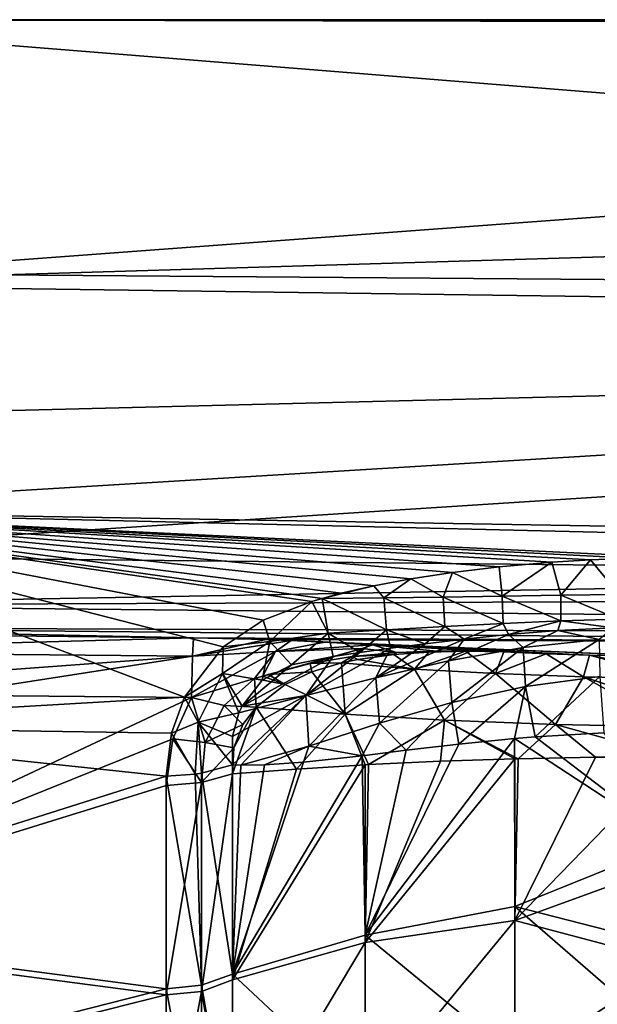
# Model space of a CAD drawing. Units: millimetres. Extents: x -150 to 150, y -31 to 24.
# Drawn here: x 102 to 110, y -14 to 0 of the extents above; entities that cross this region are included whole.
import ezdxf

# ---------------------------------------------------------------- set-up
doc = ezdxf.new("R2010")
doc.units = ezdxf.units.MM
doc.header["$LTSCALE"] = 39.111111
for name, color, linetype in [('107', 7, 'CONTINUOUS'), ('115', 7, 'CONTINUOUS'), ('123', 7, 'CONTINUOUS'), ('124', 7, 'CONTINUOUS'), ('127', 7, 'CONTINUOUS'), ('134', 7, 'CONTINUOUS'), ('142', 7, 'CONTINUOUS'), ('143', 7, 'CONTINUOUS'), ('144', 7, 'CONTINUOUS'), ('79', 7, 'CONTINUOUS'), ('83', 7, 'CONTINUOUS'), ('85', 7, 'CONTINUOUS'), ('87', 7, 'CONTINUOUS'), ('92', 7, 'CONTINUOUS'), ('95', 7, 'CONTINUOUS')]:
    doc.layers.add(name, color=color, linetype=linetype)

msp = doc.modelspace()

# ---------------------------------------------------------------- linework, layer by layer
at = {"layer": '107', "color": 253, "linetype": 'Continuous', "true_color": 0xababab}
for points in [[(122.099, -9.12, 75.903), (96.846, -8.872, 76.213), (104.176, -9.023, 75.225), (122.099, -9.12, 75.903)], [(104.176, -9.023, 75.225), (96.846, -8.872, 76.213), (100.51, -8.986, 75.276), (104.176, -9.023, 75.225)], [(105.233, -9.047, 75.049), (122.099, -9.12, 75.903), (104.176, -9.023, 75.225), (105.233, -9.047, 75.049)], [(111.235, -9.303, 72.726), (122.099, -9.12, 75.903), (105.233, -9.047, 75.049), (111.235, -9.303, 72.726)], [(105.6, -9.062, 74.915), (111.235, -9.303, 72.726), (105.233, -9.047, 75.049), (105.6, -9.062, 74.915)], [(106.091, -9.087, 74.685), (111.235, -9.303, 72.726), (105.6, -9.062, 74.915), (106.091, -9.087, 74.685)], [(109.955, -9.277, 72.892), (111.235, -9.303, 72.726), (106.091, -9.087, 74.685), (109.955, -9.277, 72.892)], [(109.325, -9.255, 73.082), (109.955, -9.277, 72.892), (106.091, -9.087, 74.685), (109.325, -9.255, 73.082)], [(108.705, -9.227, 73.345), (109.325, -9.255, 73.082), (106.091, -9.087, 74.685), (108.705, -9.227, 73.345)], [(107.821, -9.185, 73.739), (108.705, -9.227, 73.345), (106.091, -9.087, 74.685), (107.821, -9.185, 73.739)], [(106.792, -9.127, 74.298), (107.821, -9.185, 73.739), (106.091, -9.087, 74.685), (106.792, -9.127, 74.298)]]:
    msp.add_3dface(points, dxfattribs=at)
at = {"layer": '115', "color": 253, "linetype": 'Continuous', "true_color": 0xababab}
for points in [[(109.494, -8.918, 31.049), (110.307, -8.877, 31.085), (110.094, -9.047, 32.065), (109.494, -8.918, 31.049)], [(107.557, -9.11, 30.871), (108.128, -9.042, 30.94), (106.837, -9.607, 31.685), (107.557, -9.11, 30.871)], [(106.837, -9.607, 31.685), (108.128, -9.042, 30.94), (107.9, -9.359, 31.89), (106.837, -9.607, 31.685)], [(108.128, -9.042, 30.94), (108.771, -8.976, 30.999), (107.9, -9.359, 31.89), (108.128, -9.042, 30.94)], [(107.9, -9.359, 31.89), (108.771, -8.976, 30.999), (108.988, -9.166, 32.005), (107.9, -9.359, 31.89)], [(108.771, -8.976, 30.999), (109.494, -8.918, 31.049), (108.988, -9.166, 32.005), (108.771, -8.976, 30.999)], [(108.988, -9.166, 32.005), (109.494, -8.918, 31.049), (110.094, -9.047, 32.065), (108.988, -9.166, 32.005)], [(108.988, -9.166, 32.005), (110.094, -9.047, 32.065), (109.02, -9.733, 32.937), (108.988, -9.166, 32.005)], [(109.02, -9.733, 32.937), (110.094, -9.047, 32.065), (110.104, -9.588, 33.028), (109.02, -9.733, 32.937)], [(106.605, -9.238, 30.719), (107.051, -9.176, 30.797), (105.818, -9.865, 31.336), (106.605, -9.238, 30.719)], [(105.818, -9.865, 31.336), (107.051, -9.176, 30.797), (106.837, -9.607, 31.685), (105.818, -9.865, 31.336)], [(107.051, -9.176, 30.797), (107.557, -9.11, 30.871), (106.837, -9.607, 31.685), (107.051, -9.176, 30.797)], [(107.9, -9.359, 31.89), (108.988, -9.166, 32.005), (107.948, -9.967, 32.773), (107.9, -9.359, 31.89)], [(107.948, -9.967, 32.773), (108.988, -9.166, 32.005), (109.02, -9.733, 32.937), (107.948, -9.967, 32.773)], [(105.606, -9.42, 30.548), (106.215, -9.296, 30.645), (104.885, -10.019, 30.778), (105.606, -9.42, 30.548)], [(104.885, -10.019, 30.778), (106.215, -9.296, 30.645), (105.818, -9.865, 31.336), (104.885, -10.019, 30.778)], [(106.215, -9.296, 30.645), (106.605, -9.238, 30.719), (105.818, -9.865, 31.336), (106.215, -9.296, 30.645)], [(105.18, -9.643, 30.592), (105.606, -9.42, 30.548), (104.885, -10.019, 30.778), (105.18, -9.643, 30.592)], [(106.837, -9.607, 31.685), (107.9, -9.359, 31.89), (106.891, -10.271, 32.5), (106.837, -9.607, 31.685)], [(106.891, -10.271, 32.5), (107.9, -9.359, 31.89), (107.948, -9.967, 32.773), (106.891, -10.271, 32.5)], [(105.818, -9.865, 31.336), (106.837, -9.607, 31.685), (105.858, -10.604, 32.067), (105.818, -9.865, 31.336)], [(105.858, -10.604, 32.067), (106.837, -9.607, 31.685), (106.891, -10.271, 32.5), (105.858, -10.604, 32.067)], [(109.16, -10.469, 33.564), (109.02, -9.733, 32.937), (110.104, -9.588, 33.028), (109.16, -10.469, 33.564)], [(110.163, -10.409, 33.719), (109.16, -10.469, 33.564), (110.104, -9.588, 33.028), (110.163, -10.409, 33.719)], [(108.048, -10.574, 33.27), (107.948, -9.967, 32.773), (109.02, -9.733, 32.937), (108.048, -10.574, 33.27)], [(108.862, -10.493, 33.499), (108.048, -10.574, 33.27), (109.02, -9.733, 32.937), (108.862, -10.493, 33.499)], [(109.16, -10.469, 33.564), (108.862, -10.493, 33.499), (109.02, -9.733, 32.937), (109.16, -10.469, 33.564)], [(104.867, -10.881, 31.407), (104.744, -10.876, 31.287), (105.818, -9.865, 31.336), (104.867, -10.881, 31.407)], [(105.818, -9.865, 31.336), (104.744, -10.876, 31.287), (104.746, -10.465, 31.032), (105.818, -9.865, 31.336)], [(104.839, -10.119, 30.833), (105.818, -9.865, 31.336), (104.746, -10.465, 31.032), (104.839, -10.119, 30.833)], [(104.885, -10.019, 30.778), (105.818, -9.865, 31.336), (104.839, -10.119, 30.833), (104.885, -10.019, 30.778)], [(104.867, -10.881, 31.407), (105.818, -9.865, 31.336), (105.858, -10.604, 32.067), (104.867, -10.881, 31.407)], [(107.28, -10.665, 32.98), (106.891, -10.271, 32.5), (107.948, -9.967, 32.773), (107.28, -10.665, 32.98)], [(108.048, -10.574, 33.27), (107.28, -10.665, 32.98), (107.948, -9.967, 32.773), (108.048, -10.574, 33.27)], [(106.637, -10.744, 32.673), (105.858, -10.604, 32.067), (106.891, -10.271, 32.5), (106.637, -10.744, 32.673)], [(107.28, -10.665, 32.98), (106.637, -10.744, 32.673), (106.891, -10.271, 32.5), (107.28, -10.665, 32.98)], [(105.212, -10.879, 31.716), (104.867, -10.881, 31.407), (105.858, -10.604, 32.067), (105.212, -10.879, 31.716)], [(105.781, -10.84, 32.152), (105.212, -10.879, 31.716), (105.858, -10.604, 32.067), (105.781, -10.84, 32.152)], [(106.637, -10.744, 32.673), (105.781, -10.84, 32.152), (105.858, -10.604, 32.067), (106.637, -10.744, 32.673)]]:
    msp.add_3dface(points, dxfattribs=at)
at = {"layer": '123', "color": 253, "linetype": 'Continuous', "true_color": 0xababab}
for points in [[(106.336, -9.39, 73.655), (107.401, -9.481, 72.814), (106.575, -9.339, 73.639), (106.336, -9.39, 73.655)], [(106.575, -9.339, 73.639), (107.401, -9.481, 72.814), (107.102, -9.265, 73.583), (106.575, -9.339, 73.639)], [(107.102, -9.265, 73.583), (107.401, -9.481, 72.814), (107.609, -9.231, 73.513), (107.102, -9.265, 73.583)], [(107.401, -9.481, 72.814), (108.584, -9.546, 72.188), (108.144, -9.22, 73.431), (107.401, -9.481, 72.814)], [(107.609, -9.231, 73.513), (107.401, -9.481, 72.814), (108.144, -9.22, 73.431), (107.609, -9.231, 73.513)], [(108.584, -9.546, 72.188), (108.705, -9.227, 73.345), (108.144, -9.22, 73.431), (108.584, -9.546, 72.188)], [(109.325, -9.255, 73.082), (108.705, -9.227, 73.345), (108.584, -9.546, 72.188), (109.325, -9.255, 73.082)], [(109.325, -9.255, 73.082), (108.584, -9.546, 72.188), (109.869, -9.593, 71.781), (109.325, -9.255, 73.082)], [(109.955, -9.277, 72.892), (109.325, -9.255, 73.082), (109.869, -9.593, 71.781), (109.955, -9.277, 72.892)], [(111.214, -9.619, 71.626), (109.955, -9.277, 72.892), (109.869, -9.593, 71.781), (111.214, -9.619, 71.626)], [(111.235, -9.303, 72.726), (109.955, -9.277, 72.892), (111.217, -9.533, 71.809), (111.235, -9.303, 72.726)], [(109.955, -9.277, 72.892), (111.214, -9.619, 71.626), (111.217, -9.533, 71.809), (109.955, -9.277, 72.892)], [(105.903, -9.522, 73.667), (106.388, -10.137, 72.399), (106.336, -9.39, 73.655), (105.903, -9.522, 73.667)], [(106.336, -9.39, 73.655), (106.388, -10.137, 72.399), (107.401, -9.481, 72.814), (106.336, -9.39, 73.655)], [(106.388, -10.137, 72.399), (107.838, -10.226, 71.524), (107.401, -9.481, 72.814), (106.388, -10.137, 72.399)], [(107.401, -9.481, 72.814), (107.838, -10.226, 71.524), (108.584, -9.546, 72.188), (107.401, -9.481, 72.814)], [(105.515, -9.704, 73.643), (106.388, -10.137, 72.399), (105.903, -9.522, 73.667), (105.515, -9.704, 73.643)], [(107.838, -10.226, 71.524), (109.461, -10.291, 70.944), (108.584, -9.546, 72.188), (107.838, -10.226, 71.524)], [(108.584, -9.546, 72.188), (109.461, -10.291, 70.944), (109.869, -9.593, 71.781), (108.584, -9.546, 72.188)], [(109.461, -10.291, 70.944), (111.192, -10.325, 70.722), (109.869, -9.593, 71.781), (109.461, -10.291, 70.944)], [(111.192, -10.325, 70.722), (111.199, -10.037, 71.009), (109.869, -9.593, 71.781), (111.192, -10.325, 70.722)], [(111.199, -10.037, 71.009), (111.214, -9.619, 71.626), (109.869, -9.593, 71.781), (111.199, -10.037, 71.009)], [(105.089, -10.035, 73.543), (106.388, -10.137, 72.399), (105.515, -9.704, 73.643), (105.089, -10.035, 73.543)], [(104.744, -11.01, 73.043), (105.68, -10.939, 72.27), (105.089, -10.035, 73.543), (104.744, -11.01, 73.043)], [(104.766, -10.628, 73.267), (104.744, -11.01, 73.043), (105.089, -10.035, 73.543), (104.766, -10.628, 73.267)], [(104.899, -10.289, 73.437), (104.766, -10.628, 73.267), (105.089, -10.035, 73.543), (104.899, -10.289, 73.437)], [(105.089, -10.035, 73.543), (105.68, -10.939, 72.27), (106.388, -10.137, 72.399), (105.089, -10.035, 73.543)], [(105.68, -10.939, 72.27), (106.68, -10.877, 71.627), (106.388, -10.137, 72.399), (105.68, -10.939, 72.27)], [(106.68, -10.877, 71.627), (106.728, -10.875, 71.6), (106.388, -10.137, 72.399), (106.68, -10.877, 71.627)], [(106.388, -10.137, 72.399), (106.728, -10.875, 71.6), (107.838, -10.226, 71.524), (106.388, -10.137, 72.399)], [(106.728, -10.875, 71.6), (107.781, -10.825, 71.097), (107.838, -10.226, 71.524), (106.728, -10.875, 71.6)], [(107.781, -10.825, 71.097), (108.868, -10.789, 70.73), (107.838, -10.226, 71.524), (107.781, -10.825, 71.097)], [(108.868, -10.789, 70.73), (108.913, -10.788, 70.718), (107.838, -10.226, 71.524), (108.868, -10.789, 70.73)], [(107.838, -10.226, 71.524), (108.913, -10.788, 70.718), (109.461, -10.291, 70.944), (107.838, -10.226, 71.524)], [(108.913, -10.788, 70.718), (110.044, -10.768, 70.491), (109.461, -10.291, 70.944), (108.913, -10.788, 70.718)], [(110.044, -10.768, 70.491), (111.182, -10.765, 70.406), (109.461, -10.291, 70.944), (110.044, -10.768, 70.491)], [(111.182, -10.765, 70.406), (111.192, -10.325, 70.722), (109.461, -10.291, 70.944), (111.182, -10.765, 70.406)]]:
    msp.add_3dface(points, dxfattribs=at)
at = {"layer": '124', "color": 253, "linetype": 'Continuous', "true_color": 0xababab}
for points in [[(104.176, -9.023, 75.225), (100.51, -8.986, 75.276), (96.85, -9.221, 74.589), (104.176, -9.023, 75.225)], [(104.163, -9.292, 74.489), (104.176, -9.023, 75.225), (96.85, -9.221, 74.589), (104.163, -9.292, 74.489)], [(96.854, -9.83, 74.09), (104.163, -9.292, 74.489), (96.85, -9.221, 74.589), (96.854, -9.83, 74.09)], [(96.854, -9.83, 74.09), (100.501, -9.863, 74.04), (104.163, -9.292, 74.489), (96.854, -9.83, 74.09)], [(100.501, -9.863, 74.04), (104.15, -9.897, 73.99), (104.163, -9.292, 74.489), (100.501, -9.863, 74.04)]]:
    msp.add_3dface(points, dxfattribs=at)
at = {"layer": '127', "color": 253, "linetype": 'Continuous', "true_color": 0xababab}
for points in [[(105.879, -9.4, 73.892), (106.336, -9.39, 73.655), (106.492, -9.295, 73.789), (105.879, -9.4, 73.892)], [(106.336, -9.39, 73.655), (106.575, -9.339, 73.639), (106.492, -9.295, 73.789), (106.336, -9.39, 73.655)], [(106.492, -9.295, 73.789), (107.102, -9.265, 73.583), (107.141, -9.236, 73.663), (106.492, -9.295, 73.789)], [(106.575, -9.339, 73.639), (107.102, -9.265, 73.583), (106.492, -9.295, 73.789), (106.575, -9.339, 73.639)], [(107.102, -9.265, 73.583), (107.609, -9.231, 73.513), (107.141, -9.236, 73.663), (107.102, -9.265, 73.583)], [(107.141, -9.236, 73.663), (107.609, -9.231, 73.513), (107.721, -9.217, 73.543), (107.141, -9.236, 73.663)], [(107.609, -9.231, 73.513), (108.144, -9.22, 73.431), (107.721, -9.217, 73.543), (107.609, -9.231, 73.513)], [(107.721, -9.217, 73.543), (108.144, -9.22, 73.431), (108.239, -9.218, 73.436), (107.721, -9.217, 73.543)], [(108.144, -9.22, 73.431), (108.705, -9.227, 73.345), (108.239, -9.218, 73.436), (108.144, -9.22, 73.431)], [(105.265, -9.559, 73.97), (105.903, -9.522, 73.667), (105.879, -9.4, 73.892), (105.265, -9.559, 73.97)], [(105.903, -9.522, 73.667), (106.336, -9.39, 73.655), (105.879, -9.4, 73.892), (105.903, -9.522, 73.667)], [(105.068, -9.619, 73.988), (104.15, -9.897, 73.99), (104.623, -10.012, 73.843), (105.068, -9.619, 73.988)], [(105.089, -10.035, 73.543), (105.068, -9.619, 73.988), (104.623, -10.012, 73.843), (105.089, -10.035, 73.543)], [(105.068, -9.619, 73.988), (105.515, -9.704, 73.643), (105.189, -9.582, 73.977), (105.068, -9.619, 73.988)], [(105.089, -10.035, 73.543), (105.515, -9.704, 73.643), (105.068, -9.619, 73.988), (105.089, -10.035, 73.543)], [(105.189, -9.582, 73.977), (105.515, -9.704, 73.643), (105.265, -9.559, 73.97), (105.189, -9.582, 73.977)], [(105.515, -9.704, 73.643), (105.903, -9.522, 73.667), (105.265, -9.559, 73.97), (105.515, -9.704, 73.643)], [(104.15, -9.897, 73.99), (103.877, -10.498, 73.709), (104.346, -10.552, 73.591), (104.15, -9.897, 73.99)], [(104.623, -10.012, 73.843), (104.15, -9.897, 73.99), (104.346, -10.552, 73.591), (104.623, -10.012, 73.843)], [(104.899, -10.289, 73.437), (104.623, -10.012, 73.843), (104.346, -10.552, 73.591), (104.899, -10.289, 73.437)], [(104.899, -10.289, 73.437), (105.089, -10.035, 73.543), (104.623, -10.012, 73.843), (104.899, -10.289, 73.437)], [(104.766, -10.628, 73.267), (104.899, -10.289, 73.437), (104.346, -10.552, 73.591), (104.766, -10.628, 73.267)], [(103.877, -10.498, 73.709), (103.779, -11.179, 73.364), (104.294, -11.134, 73.279), (103.877, -10.498, 73.709)], [(103.877, -10.498, 73.709), (104.294, -11.134, 73.279), (104.346, -10.552, 73.591), (103.877, -10.498, 73.709)], [(104.294, -11.134, 73.279), (104.766, -10.628, 73.267), (104.346, -10.552, 73.591), (104.294, -11.134, 73.279)], [(104.294, -11.134, 73.279), (104.744, -11.01, 73.043), (104.766, -10.628, 73.267), (104.294, -11.134, 73.279)]]:
    msp.add_3dface(points, dxfattribs=at)
at = {"layer": '134', "color": 253, "linetype": 'Continuous', "true_color": 0xababab}
for points in [[(109.406, -7.919, 29.665), (109.97, -7.885, 29.658), (109.535, -8.401, 29.949), (109.406, -7.919, 29.665)], [(109.97, -7.885, 29.658), (110.386, -8.391, 29.97), (109.535, -8.401, 29.949), (109.97, -7.885, 29.658)], [(109.97, -7.885, 29.658), (110.581, -7.863, 29.656), (110.386, -8.391, 29.97), (109.97, -7.885, 29.658)], [(107.957, -8.07, 29.705), (108.638, -7.987, 29.682), (108.681, -8.416, 29.92), (107.957, -8.07, 29.705)], [(108.638, -7.987, 29.682), (109.406, -7.919, 29.665), (108.681, -8.416, 29.92), (108.638, -7.987, 29.682)], [(109.406, -7.919, 29.665), (109.535, -8.401, 29.949), (108.681, -8.416, 29.92), (109.406, -7.919, 29.665)], [(106.81, -8.265, 29.765), (107.35, -8.164, 29.733), (106.952, -8.442, 29.849), (106.81, -8.265, 29.765)], [(107.35, -8.164, 29.733), (107.822, -8.432, 29.885), (106.952, -8.442, 29.849), (107.35, -8.164, 29.733)], [(107.35, -8.164, 29.733), (107.957, -8.07, 29.705), (107.822, -8.432, 29.885), (107.35, -8.164, 29.733)], [(107.957, -8.07, 29.705), (108.681, -8.416, 29.92), (107.822, -8.432, 29.885), (107.957, -8.07, 29.705)], [(106.052, -8.448, 29.827), (106.33, -8.374, 29.801), (106.81, -8.265, 29.765), (106.052, -8.448, 29.827)], [(106.052, -8.448, 29.827), (106.81, -8.265, 29.765), (106.952, -8.442, 29.849), (106.052, -8.448, 29.827)], [(105.903, -8.492, 29.842), (106.052, -8.448, 29.827), (106.14, -8.956, 30.149), (105.903, -8.492, 29.842)], [(106.995, -8.908, 30.244), (106.052, -8.448, 29.827), (106.952, -8.442, 29.849), (106.995, -8.908, 30.244)], [(106.14, -8.956, 30.149), (106.052, -8.448, 29.827), (106.995, -8.908, 30.244), (106.14, -8.956, 30.149)], [(107.822, -8.432, 29.885), (107.845, -8.86, 30.33), (106.952, -8.442, 29.849), (107.822, -8.432, 29.885)], [(107.845, -8.86, 30.33), (106.995, -8.908, 30.244), (106.952, -8.442, 29.849), (107.845, -8.86, 30.33)], [(108.681, -8.416, 29.92), (108.693, -8.813, 30.397), (107.822, -8.432, 29.885), (108.681, -8.416, 29.92)], [(108.693, -8.813, 30.397), (107.845, -8.86, 30.33), (107.822, -8.432, 29.885), (108.693, -8.813, 30.397)], [(109.535, -8.401, 29.949), (109.539, -8.775, 30.446), (108.681, -8.416, 29.92), (109.535, -8.401, 29.949)], [(109.539, -8.775, 30.446), (108.693, -8.813, 30.397), (108.681, -8.416, 29.92), (109.539, -8.775, 30.446)], [(110.386, -8.391, 29.97), (110.384, -8.752, 30.478), (109.535, -8.401, 29.949), (110.386, -8.391, 29.97)], [(110.384, -8.752, 30.478), (109.539, -8.775, 30.446), (109.535, -8.401, 29.949), (110.384, -8.752, 30.478)], [(105.195, -8.767, 29.941), (105.903, -8.492, 29.842), (105.289, -9.077, 30.11), (105.195, -8.767, 29.941)], [(105.289, -9.077, 30.11), (105.903, -8.492, 29.842), (106.14, -8.956, 30.149), (105.289, -9.077, 30.11)], [(104.609, -9.157, 30.094), (105.195, -8.767, 29.941), (105.289, -9.077, 30.11), (104.609, -9.157, 30.094)], [(110.307, -8.877, 31.085), (109.539, -8.775, 30.446), (110.384, -8.752, 30.478), (110.307, -8.877, 31.085)], [(106.605, -9.238, 30.719), (106.14, -8.956, 30.149), (106.995, -8.908, 30.244), (106.605, -9.238, 30.719)], [(107.051, -9.176, 30.797), (106.605, -9.238, 30.719), (106.995, -8.908, 30.244), (107.051, -9.176, 30.797)], [(107.557, -9.11, 30.871), (106.995, -8.908, 30.244), (107.845, -8.86, 30.33), (107.557, -9.11, 30.871)], [(107.557, -9.11, 30.871), (107.051, -9.176, 30.797), (106.995, -8.908, 30.244), (107.557, -9.11, 30.871)], [(108.128, -9.042, 30.94), (107.557, -9.11, 30.871), (107.845, -8.86, 30.33), (108.128, -9.042, 30.94)], [(108.128, -9.042, 30.94), (107.845, -8.86, 30.33), (108.693, -8.813, 30.397), (108.128, -9.042, 30.94)], [(108.771, -8.976, 30.999), (108.128, -9.042, 30.94), (108.693, -8.813, 30.397), (108.771, -8.976, 30.999)], [(108.771, -8.976, 30.999), (108.693, -8.813, 30.397), (109.539, -8.775, 30.446), (108.771, -8.976, 30.999)], [(109.494, -8.918, 31.049), (108.771, -8.976, 30.999), (109.539, -8.775, 30.446), (109.494, -8.918, 31.049)], [(110.307, -8.877, 31.085), (109.494, -8.918, 31.049), (109.539, -8.775, 30.446), (110.307, -8.877, 31.085)], [(105.606, -9.42, 30.548), (105.289, -9.077, 30.11), (106.14, -8.956, 30.149), (105.606, -9.42, 30.548)], [(106.215, -9.296, 30.645), (105.606, -9.42, 30.548), (106.14, -8.956, 30.149), (106.215, -9.296, 30.645)], [(106.605, -9.238, 30.719), (106.215, -9.296, 30.645), (106.14, -8.956, 30.149), (106.605, -9.238, 30.719)], [(104.048, -9.888, 30.405), (104.609, -9.157, 30.094), (104.601, -9.543, 30.286), (104.048, -9.888, 30.405)], [(104.601, -9.543, 30.286), (104.609, -9.157, 30.094), (105.289, -9.077, 30.11), (104.601, -9.543, 30.286)], [(105.18, -9.643, 30.592), (104.601, -9.543, 30.286), (105.289, -9.077, 30.11), (105.18, -9.643, 30.592)], [(105.606, -9.42, 30.548), (105.18, -9.643, 30.592), (105.289, -9.077, 30.11), (105.606, -9.42, 30.548)], [(104.245, -10.257, 30.621), (104.048, -9.888, 30.405), (104.601, -9.543, 30.286), (104.245, -10.257, 30.621)], [(104.839, -10.119, 30.833), (104.245, -10.257, 30.621), (104.601, -9.543, 30.286), (104.839, -10.119, 30.833)], [(105.18, -9.643, 30.592), (104.885, -10.019, 30.778), (104.601, -9.543, 30.286), (105.18, -9.643, 30.592)], [(104.885, -10.019, 30.778), (104.839, -10.119, 30.833), (104.601, -9.543, 30.286), (104.885, -10.019, 30.778)], [(103.854, -10.414, 30.65), (104.048, -9.888, 30.405), (104.245, -10.257, 30.621), (103.854, -10.414, 30.65)], [(104.839, -10.119, 30.833), (104.746, -10.465, 31.032), (104.245, -10.257, 30.621), (104.839, -10.119, 30.833)], [(104.199, -11.015, 31.022), (103.854, -10.414, 30.65), (104.245, -10.257, 30.621), (104.199, -11.015, 31.022)], [(104.294, -11, 31.05), (104.199, -11.015, 31.022), (104.245, -10.257, 30.621), (104.294, -11, 31.05)], [(104.744, -10.876, 31.287), (104.294, -11, 31.05), (104.245, -10.257, 30.621), (104.744, -10.876, 31.287)], [(104.746, -10.465, 31.032), (104.744, -10.876, 31.287), (104.245, -10.257, 30.621), (104.746, -10.465, 31.032)], [(103.779, -11.044, 30.965), (103.854, -10.414, 30.65), (104.199, -11.015, 31.022), (103.779, -11.044, 30.965)]]:
    msp.add_3dface(points, dxfattribs=at)
at = {"layer": '142', "color": 253, "linetype": 'Continuous', "true_color": 0xababab}
for points in [[(106.492, -9.295, 73.789), (107.141, -9.236, 73.663), (106.639, -9.18, 74.036), (106.492, -9.295, 73.789)], [(107.141, -9.236, 73.663), (106.792, -9.127, 74.298), (106.639, -9.18, 74.036), (107.141, -9.236, 73.663)], [(107.821, -9.185, 73.739), (106.792, -9.127, 74.298), (107.721, -9.217, 73.543), (107.821, -9.185, 73.739)], [(106.792, -9.127, 74.298), (107.141, -9.236, 73.663), (107.721, -9.217, 73.543), (106.792, -9.127, 74.298)], [(107.821, -9.185, 73.739), (107.721, -9.217, 73.543), (108.239, -9.218, 73.436), (107.821, -9.185, 73.739)], [(108.705, -9.227, 73.345), (107.821, -9.185, 73.739), (108.239, -9.218, 73.436), (108.705, -9.227, 73.345)]]:
    msp.add_3dface(points, dxfattribs=at)
at = {"layer": '143', "color": 253, "linetype": 'Continuous', "true_color": 0xababab}
for points in [[(105.233, -9.047, 75.049), (104.176, -9.023, 75.225), (104.163, -9.292, 74.489), (105.233, -9.047, 75.049)], [(105.6, -9.062, 74.915), (105.233, -9.047, 75.049), (104.163, -9.292, 74.489), (105.6, -9.062, 74.915)], [(105.6, -9.062, 74.915), (104.163, -9.292, 74.489), (105.374, -9.223, 74.393), (105.6, -9.062, 74.915)], [(105.189, -9.582, 73.977), (105.879, -9.4, 73.892), (106.639, -9.18, 74.036), (105.189, -9.582, 73.977)], [(105.189, -9.582, 73.977), (106.639, -9.18, 74.036), (105.374, -9.223, 74.393), (105.189, -9.582, 73.977)], [(106.091, -9.087, 74.685), (105.6, -9.062, 74.915), (105.374, -9.223, 74.393), (106.091, -9.087, 74.685)], [(106.792, -9.127, 74.298), (106.091, -9.087, 74.685), (105.374, -9.223, 74.393), (106.792, -9.127, 74.298)], [(106.639, -9.18, 74.036), (106.792, -9.127, 74.298), (105.374, -9.223, 74.393), (106.639, -9.18, 74.036)], [(105.879, -9.4, 73.892), (106.492, -9.295, 73.789), (106.639, -9.18, 74.036), (105.879, -9.4, 73.892)], [(104.163, -9.292, 74.489), (104.15, -9.897, 73.99), (105.374, -9.223, 74.393), (104.163, -9.292, 74.489)], [(104.15, -9.897, 73.99), (105.068, -9.619, 73.988), (105.374, -9.223, 74.393), (104.15, -9.897, 73.99)], [(105.068, -9.619, 73.988), (105.189, -9.582, 73.977), (105.374, -9.223, 74.393), (105.068, -9.619, 73.988)], [(105.189, -9.582, 73.977), (105.265, -9.559, 73.97), (105.879, -9.4, 73.892), (105.189, -9.582, 73.977)]]:
    msp.add_3dface(points, dxfattribs=at)
at = {"layer": '144', "color": 253, "linetype": 'Continuous', "true_color": 0xababab}
for points in [[(122.117, -8.088, 77.199), (96.854, -7.82, 77.515), (96.85, -8.545, 77.024), (122.117, -8.088, 77.199)], [(147.486, -8.357, 76.877), (122.117, -8.088, 77.199), (96.85, -8.545, 77.024), (147.486, -8.357, 76.877)], [(147.472, -9.056, 76.383), (147.486, -8.357, 76.877), (96.85, -8.545, 77.024), (147.472, -9.056, 76.383)], [(96.846, -8.872, 76.213), (147.472, -9.056, 76.383), (96.85, -8.545, 77.024), (96.846, -8.872, 76.213)], [(96.846, -8.872, 76.213), (122.099, -9.12, 75.903), (147.472, -9.056, 76.383), (96.846, -8.872, 76.213)]]:
    msp.add_3dface(points, dxfattribs=at)
at = {"layer": '79', "color": 253, "linetype": 'Continuous', "true_color": 0xababab}
for points in [[(147.559, 4.078, 29.003), (147.559, 0, 28.647), (96.854, 3.689, 28.49), (147.559, 4.078, 29.003)], [(96.854, 3.689, 28.49), (147.559, 0, 28.647), (96.854, -0.001, 28.204), (96.854, 3.689, 28.49)], [(147.559, 0, 28.647), (147.559, -4.078, 29.003), (96.854, -0.001, 28.204), (147.559, 0, 28.647)], [(96.854, -0.001, 28.204), (147.559, -4.078, 29.003), (96.854, -3.691, 28.49), (96.854, -0.001, 28.204)], [(96.854, -3.691, 28.49), (147.559, -4.078, 29.003), (96.854, -7.165, 29.299), (96.854, -3.691, 28.49)], [(147.559, -4.078, 29.003), (147.559, -8.033, 30.059), (96.854, -7.165, 29.299), (147.559, -4.078, 29.003)], [(104.609, -9.157, 30.094), (104.048, -9.888, 30.405), (96.854, -7.165, 29.299), (104.609, -9.157, 30.094)], [(96.854, -7.165, 29.299), (104.048, -9.888, 30.405), (96.854, -10.306, 30.53), (96.854, -7.165, 29.299)], [(105.195, -8.767, 29.941), (104.609, -9.157, 30.094), (96.854, -7.165, 29.299), (105.195, -8.767, 29.941)], [(105.903, -8.492, 29.842), (105.195, -8.767, 29.941), (96.854, -7.165, 29.299), (105.903, -8.492, 29.842)], [(106.052, -8.448, 29.827), (105.903, -8.492, 29.842), (96.854, -7.165, 29.299), (106.052, -8.448, 29.827)], [(106.33, -8.374, 29.801), (106.052, -8.448, 29.827), (96.854, -7.165, 29.299), (106.33, -8.374, 29.801)], [(106.81, -8.265, 29.765), (106.33, -8.374, 29.801), (96.854, -7.165, 29.299), (106.81, -8.265, 29.765)], [(107.35, -8.164, 29.733), (106.81, -8.265, 29.765), (96.854, -7.165, 29.299), (107.35, -8.164, 29.733)], [(107.957, -8.07, 29.705), (107.35, -8.164, 29.733), (96.854, -7.165, 29.299), (107.957, -8.07, 29.705)], [(108.638, -7.987, 29.682), (107.957, -8.07, 29.705), (96.854, -7.165, 29.299), (108.638, -7.987, 29.682)], [(109.406, -7.919, 29.665), (108.638, -7.987, 29.682), (96.854, -7.165, 29.299), (109.406, -7.919, 29.665)], [(109.97, -7.885, 29.658), (109.406, -7.919, 29.665), (96.854, -7.165, 29.299), (109.97, -7.885, 29.658)], [(110.581, -7.863, 29.656), (109.97, -7.885, 29.658), (96.854, -7.165, 29.299), (110.581, -7.863, 29.656)], [(111.242, -7.857, 29.66), (110.581, -7.863, 29.656), (96.854, -7.165, 29.299), (111.242, -7.857, 29.66)], [(129.37, -7.945, 29.859), (111.242, -7.857, 29.66), (96.854, -7.165, 29.299), (129.37, -7.945, 29.859)], [(147.559, -8.033, 30.059), (129.37, -7.945, 29.859), (96.854, -7.165, 29.299), (147.559, -8.033, 30.059)], [(104.15, -9.897, 73.99), (100.501, -9.863, 74.04), (96.854, -13.327, 72.154), (104.15, -9.897, 73.99)], [(104.048, -9.888, 30.405), (103.854, -10.414, 30.65), (96.854, -10.306, 30.53), (104.048, -9.888, 30.405)], [(103.877, -10.498, 73.709), (104.15, -9.897, 73.99), (96.854, -13.327, 72.154), (103.877, -10.498, 73.709)], [(103.854, -10.414, 30.65), (103.779, -11.044, 30.965), (96.854, -10.306, 30.53), (103.854, -10.414, 30.65)], [(96.854, -10.306, 30.53), (103.779, -11.044, 30.965), (96.854, -13.236, 32.185), (96.854, -10.306, 30.53)], [(103.779, -11.179, 73.364), (103.877, -10.498, 73.709), (96.854, -13.327, 72.154), (103.779, -11.179, 73.364)], [(103.779, -11.044, 30.965), (103.779, -14.148, 32.894), (96.854, -13.236, 32.185), (103.779, -11.044, 30.965)], [(103.779, -14.234, 71.443), (103.779, -11.179, 73.364), (96.854, -13.327, 72.154), (103.779, -14.234, 71.443)], [(96.854, -13.236, 32.185), (103.779, -14.148, 32.894), (96.854, -15.911, 34.238), (96.854, -13.236, 32.185)], [(96.854, -15.975, 70.105), (103.779, -14.234, 71.443), (96.854, -13.327, 72.154), (96.854, -15.975, 70.105)], [(103.779, -14.148, 32.894), (103.779, -16.926, 35.277), (96.854, -15.911, 34.238), (103.779, -14.148, 32.894)], [(103.779, -16.974, 69.075), (103.779, -14.234, 71.443), (96.854, -15.975, 70.105), (103.779, -16.974, 69.075)]]:
    msp.add_3dface(points, dxfattribs=at)
at = {"layer": '83', "color": 253, "linetype": 'Continuous', "true_color": 0xababab}
for points in [[(147.486, -0.103, 78.254), (147.486, 2.143, 78.165), (96.854, 0.001, 78.696), (147.486, -0.103, 78.254)], [(96.854, -3.859, 78.413), (147.486, -0.103, 78.254), (96.854, 0.001, 78.696), (96.854, -3.859, 78.413)], [(147.486, -2.342, 78.148), (147.486, -0.103, 78.254), (96.854, -3.859, 78.413), (147.486, -2.342, 78.148)], [(147.486, -4.558, 77.852), (147.486, -2.342, 78.148), (96.854, -3.859, 78.413), (147.486, -4.558, 77.852)], [(96.854, -5.821, 78.048), (147.486, -4.558, 77.852), (96.854, -3.859, 78.413), (96.854, -5.821, 78.048)], [(122.117, -8.088, 77.199), (147.486, -4.558, 77.852), (96.854, -7.82, 77.515), (122.117, -8.088, 77.199)], [(96.854, -7.82, 77.515), (147.486, -4.558, 77.852), (96.854, -5.821, 78.048), (96.854, -7.82, 77.515)]]:
    msp.add_3dface(points, dxfattribs=at)
at = {"layer": '85', "color": 253, "linetype": 'Continuous', "true_color": 0xababab}
for points in [[(111.182, -12.31, 69.399), (111.182, -10.765, 70.406), (108.868, -13.152, 69.135), (111.182, -12.31, 69.399)], [(108.868, -13.152, 69.135), (111.182, -10.765, 70.406), (110.044, -10.768, 70.491), (108.868, -13.152, 69.135)], [(108.913, -10.788, 70.718), (108.868, -13.152, 69.135), (110.044, -10.768, 70.491), (108.913, -10.788, 70.718)], [(105.68, -10.939, 72.27), (104.744, -14.018, 71.151), (106.68, -10.877, 71.627), (105.68, -10.939, 72.27)], [(106.68, -10.877, 71.627), (104.744, -14.018, 71.151), (106.68, -13.472, 69.927), (106.68, -10.877, 71.627)], [(107.781, -10.825, 71.097), (106.68, -13.472, 69.927), (108.868, -10.789, 70.73), (107.781, -10.825, 71.097)], [(108.868, -10.789, 70.73), (106.68, -13.472, 69.927), (108.868, -13.152, 69.135), (108.868, -10.789, 70.73)], [(106.728, -10.875, 71.6), (106.68, -13.472, 69.927), (107.781, -10.825, 71.097), (106.728, -10.875, 71.6)], [(106.68, -10.877, 71.627), (106.68, -13.472, 69.927), (106.728, -10.875, 71.6), (106.68, -10.877, 71.627)], [(108.868, -10.789, 70.73), (108.868, -13.152, 69.135), (108.913, -10.788, 70.718), (108.868, -10.789, 70.73)], [(104.744, -11.01, 73.043), (104.744, -14.018, 71.151), (105.68, -10.939, 72.27), (104.744, -11.01, 73.043)], [(111.182, -13.761, 68.261), (111.182, -12.31, 69.399), (108.868, -13.152, 69.135), (111.182, -13.761, 68.261)], [(106.68, -13.472, 69.927), (106.68, -15.807, 67.881), (108.868, -13.152, 69.135), (106.68, -13.472, 69.927)], [(108.868, -13.152, 69.135), (106.68, -15.807, 67.881), (108.868, -15.284, 67.239), (108.868, -13.152, 69.135)], [(111.182, -13.761, 68.261), (108.868, -13.152, 69.135), (108.868, -15.284, 67.239), (111.182, -13.761, 68.261)], [(104.744, -14.018, 71.151), (104.744, -16.717, 68.819), (106.68, -13.472, 69.927), (104.744, -14.018, 71.151)], [(106.68, -13.472, 69.927), (104.744, -16.717, 68.819), (106.68, -15.807, 67.881), (106.68, -13.472, 69.927)], [(111.182, -15.108, 67.001), (111.182, -13.761, 68.261), (108.868, -15.284, 67.239), (111.182, -15.108, 67.001)]]:
    msp.add_3dface(points, dxfattribs=at)
at = {"layer": '87', "color": 253, "linetype": 'Continuous', "true_color": 0xababab}
for points in [[(109.16, -10.469, 33.564), (111.182, -12.014, 34.793), (108.862, -10.493, 33.499), (109.16, -10.469, 33.564)], [(110.163, -10.409, 33.719), (111.182, -12.014, 34.793), (109.16, -10.469, 33.564), (110.163, -10.409, 33.719)], [(106.68, -13.366, 34.393), (108.862, -10.493, 33.499), (108.868, -12.946, 35.107), (106.68, -13.366, 34.393)], [(108.862, -10.493, 33.499), (106.68, -13.366, 34.393), (108.048, -10.574, 33.27), (108.862, -10.493, 33.499)], [(108.048, -10.574, 33.27), (106.68, -13.366, 34.393), (107.28, -10.665, 32.98), (108.048, -10.574, 33.27)], [(108.862, -10.493, 33.499), (111.182, -12.014, 34.793), (108.868, -12.946, 35.107), (108.862, -10.493, 33.499)], [(106.68, -13.366, 34.393), (104.744, -13.934, 33.187), (106.637, -10.744, 32.673), (106.68, -13.366, 34.393)], [(106.637, -10.744, 32.673), (104.744, -13.934, 33.187), (105.781, -10.84, 32.152), (106.637, -10.744, 32.673)], [(106.68, -13.366, 34.393), (106.637, -10.744, 32.673), (107.28, -10.665, 32.98), (106.68, -13.366, 34.393)], [(105.781, -10.84, 32.152), (104.744, -13.934, 33.187), (105.212, -10.879, 31.716), (105.781, -10.84, 32.152)], [(104.744, -13.934, 33.187), (104.744, -10.876, 31.287), (104.867, -10.881, 31.407), (104.744, -13.934, 33.187)], [(105.212, -10.879, 31.716), (104.744, -13.934, 33.187), (104.867, -10.881, 31.407), (105.212, -10.879, 31.716)], [(111.182, -12.014, 34.793), (111.182, -13.54, 35.952), (108.868, -12.946, 35.107), (111.182, -12.014, 34.793)], [(106.68, -13.366, 34.393), (108.868, -12.946, 35.107), (108.868, -15.162, 37.038), (106.68, -13.366, 34.393)], [(111.182, -13.54, 35.952), (111.182, -14.955, 37.245), (108.868, -12.946, 35.107), (111.182, -13.54, 35.952)], [(108.868, -12.946, 35.107), (111.182, -14.955, 37.245), (108.868, -15.162, 37.038), (108.868, -12.946, 35.107)], [(106.68, -15.744, 36.456), (104.744, -13.934, 33.187), (106.68, -13.366, 34.393), (106.68, -15.744, 36.456)], [(106.68, -15.744, 36.456), (106.68, -13.366, 34.393), (108.868, -15.162, 37.038), (106.68, -15.744, 36.456)], [(104.744, -16.669, 35.534), (104.744, -13.934, 33.187), (106.68, -15.744, 36.456), (104.744, -16.669, 35.534)]]:
    msp.add_3dface(points, dxfattribs=at)
at = {"layer": '92', "color": 253, "linetype": 'Continuous', "true_color": 0xababab}
for points in [[(104.744, -14.018, 71.151), (104.744, -11.01, 73.043), (104.294, -14.185, 71.36), (104.744, -14.018, 71.151)], [(104.744, -11.01, 73.043), (104.294, -11.134, 73.279), (104.294, -14.185, 71.36), (104.744, -11.01, 73.043)], [(103.779, -11.179, 73.364), (103.779, -14.234, 71.443), (104.294, -11.134, 73.279), (103.779, -11.179, 73.364)], [(104.294, -11.134, 73.279), (103.779, -14.234, 71.443), (104.294, -14.185, 71.36), (104.294, -11.134, 73.279)], [(104.744, -16.717, 68.819), (104.744, -14.018, 71.151), (104.294, -14.185, 71.36), (104.744, -16.717, 68.819)], [(103.779, -14.234, 71.443), (103.779, -16.974, 69.075), (104.294, -14.185, 71.36), (103.779, -14.234, 71.443)], [(104.294, -14.185, 71.36), (103.779, -16.974, 69.075), (104.294, -16.911, 69.003), (104.294, -14.185, 71.36)], [(104.744, -16.717, 68.819), (104.294, -14.185, 71.36), (104.294, -16.911, 69.003), (104.744, -16.717, 68.819)]]:
    msp.add_3dface(points, dxfattribs=at)
at = {"layer": '95', "color": 253, "linetype": 'Continuous', "true_color": 0xababab}
for points in [[(104.744, -10.876, 31.287), (104.744, -13.934, 33.187), (104.294, -11, 31.05), (104.744, -10.876, 31.287)], [(104.294, -14.093, 32.972), (103.779, -11.044, 30.965), (104.199, -11.015, 31.022), (104.294, -14.093, 32.972)], [(103.779, -14.148, 32.894), (103.779, -11.044, 30.965), (104.294, -14.093, 32.972), (103.779, -14.148, 32.894)], [(104.294, -11, 31.05), (104.294, -14.093, 32.972), (104.199, -11.015, 31.022), (104.294, -11, 31.05)], [(104.744, -13.934, 33.187), (104.294, -14.093, 32.972), (104.294, -11, 31.05), (104.744, -13.934, 33.187)], [(104.744, -13.934, 33.187), (104.744, -16.669, 35.534), (104.294, -14.093, 32.972), (104.744, -13.934, 33.187)], [(104.294, -16.857, 35.343), (103.779, -14.148, 32.894), (104.294, -14.093, 32.972), (104.294, -16.857, 35.343)], [(103.779, -16.926, 35.277), (103.779, -14.148, 32.894), (104.294, -16.857, 35.343), (103.779, -16.926, 35.277)], [(104.744, -16.669, 35.534), (104.294, -16.857, 35.343), (104.294, -14.093, 32.972), (104.744, -16.669, 35.534)]]:
    msp.add_3dface(points, dxfattribs=at)

doc.saveas('drawing.dxf')
